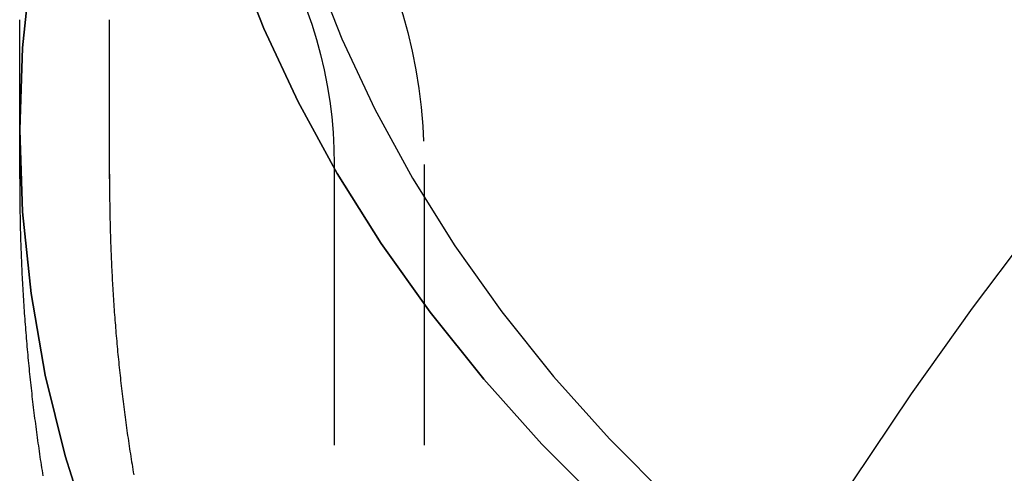
# Model space of a CAD drawing. Extents: x -201 to 156, y -151 to 255.
# Drawn here: x -192 to -175, y 189 to 197 of the extents above; entities that cross this region are included whole.
import ezdxf

# ---------------------------------------------------------------- set-up
doc = ezdxf.new("R2010")
doc.units = 0
doc.header["$LTSCALE"] = 20
doc.linetypes.add('VERDECKT', pattern=[0.375, 0.25, -0.125])
doc.layers.get('0').update_dxf_attribs({"linetype": 'CONTINUOUS'})
doc.layers.add('STEMPEL', color=3, linetype='CONTINUOUS')

# ---------------------------------------------------------------- blocks, each defined once
blk = doc.blocks.new('A$C5BAA8637')
at = {"color": 1, "linetype": 'VERDECKT', "extrusion": (2e-16, 1, -2e-16)}
for p, q in [((-42.1, 195.3087), (-42.1, 197.2708)), ((-42.1, 194.4377), (-42.1, 197.2708)), ((-40.5, 194.4361), (-40.5, 197.2708)), ((-42.1, 194.4377), (-42.1, 195.3087)), ((-36.5, 194.6934), (-36.5, 162.5649)), ((-36.5, 194.6934), (-36.5, 162.5649)), ((-34.9, 194.6934), (-34.9, 162.5649))]:
    blk.add_line(p, q, dxfattribs=at)
at = {"color": 3, "linetype": 'CONTINUOUS'}
for points in [[(-23.5004, 182.802, 0), (-25.0269, 183.645, 0), (-26.4931, 184.539, 0), (-27.8954, 185.483, 0), (-29.2306, 186.475, 0), (-30.4953, 187.511, 0), (-31.6866, 188.591, 0), (-32.8016, 189.71, 0), (-33.8375, 190.867, 0), (-34.7919, 192.058, 0), (-35.6625, 193.281, 0), (-36.4471, 194.533, 0), (-37.144, 195.81, 0), (-37.7514, 197.111, 0), (-38.2678, 198.43, 0)], [(-38.2678, 198.43, 0), (-37.7514, 197.111, 0), (-37.144, 195.81, 0), (-36.4471, 194.533, 0), (-35.6625, 193.281, 0), (-34.7919, 192.058, 0), (-33.8375, 190.867, 0), (-32.8016, 189.71, 0), (-31.6866, 188.591, 0), (-30.4953, 187.511, 0), (-29.2306, 186.475, 0), (-27.8954, 185.483, 0), (-26.4931, 184.539, 0), (-25.0269, 183.645, 0), (-23.5004, 182.802, 0)], [(-36.8612, 198.201, 0), (-36.3637, 196.93, 0), (-35.7787, 195.678, 0), (-35.1074, 194.447, 0), (-34.3516, 193.242, 0), (-33.513, 192.064, 0), (-32.5937, 190.916, 0), (-31.5958, 189.802, 0), (-30.5219, 188.724, 0), (-29.3744, 187.684, 0), (-28.1561, 186.685, 0), (-26.8701, 185.73, 0), (-25.5192, 184.821, 0), (-24.1069, 183.959, 0)]]:
    blk.add_polyline3d(points, dxfattribs=at)
at = {"color": 1, "linetype": 'VERDECKT'}
for points in [[(-42.1, 195.309, 0), (-42.0493, 196.769, 0), (-41.8973, 198.227, 0), (-41.6443, 199.677, 0), (-41.2911, 201.116, 0), (-40.8383, 202.542, 0), (-40.2872, 203.95, 0), (-39.639, 205.338, 0), (-38.8953, 206.701, 0), (-38.0579, 208.037, 0), (-37.1289, 209.342, 0), (-36.1104, 210.613, 0), (-35.0049, 211.848, 0), (-33.815, 213.042, 0), (-32.5437, 214.194, 0), (-31.194, 215.3, 0), (-29.7692, 216.359, 0), (-28.2726, 217.366, 0), (-26.708, 218.321, 0), (-25.0789, 219.219, 0)], [(-31.194, 175.317, 0), (-32.5437, 176.423, 0), (-33.815, 177.575, 0), (-35.0049, 178.77, 0), (-36.1104, 180.004, 0), (-37.1289, 181.276, 0), (-38.0579, 182.581, 0), (-38.8953, 183.916, 0), (-39.639, 185.28, 0), (-40.2872, 186.667, 0), (-40.8383, 188.075, 0), (-41.2911, 189.501, 0), (-41.6443, 190.941, 0), (-41.8973, 192.391, 0), (-42.0493, 193.848, 0), (-42.1, 195.309, 0)], [(-42.1, 195.309, 0), (-42.0493, 193.848, 0), (-41.8973, 192.391, 0), (-41.6443, 190.941, 0), (-41.2911, 189.501, 0), (-40.8383, 188.075, 0), (-40.2872, 186.667, 0), (-39.639, 185.28, 0), (-38.8953, 183.916, 0), (-38.0579, 182.581, 0), (-37.1289, 181.276, 0), (-36.1104, 180.004, 0), (-35.0049, 178.77, 0), (-33.815, 177.575, 0), (-32.5437, 176.423, 0), (-31.194, 175.317, 0)], [(-25.0789, 219.219, 0), (-26.708, 218.321, 0), (-28.2726, 217.366, 0), (-29.7692, 216.359, 0), (-31.194, 215.3, 0), (-32.5437, 214.194, 0), (-33.815, 213.042, 0), (-35.0049, 211.848, 0), (-36.1104, 210.613, 0), (-37.1289, 209.342, 0), (-38.0579, 208.037, 0), (-38.8953, 206.701, 0), (-39.639, 205.338, 0), (-40.2872, 203.95, 0), (-40.8383, 202.542, 0), (-41.2911, 201.116, 0), (-41.6443, 199.677, 0), (-41.8973, 198.227, 0), (-42.0493, 196.769, 0), (-42.1, 195.309, 0)], [(-35.1666, 174.173, 0), (-34.2495, 176.23, 0), (-33.3118, 178.231, 0), (-32.3541, 180.177, 0), (-31.3768, 182.065, 0), (-30.3807, 183.895, 0), (-29.3662, 185.665, 0), (-28.3341, 187.375, 0), (-27.2849, 189.023, 0), (-26.2192, 190.608, 0), (-25.1378, 192.129, 0), (-24.0412, 193.586, 0)], [(-35.1666, 174.173, 0), (-34.2495, 176.23, 0), (-33.3118, 178.231, 0), (-32.3541, 180.177, 0), (-31.3768, 182.065, 0), (-30.3807, 183.895, 0), (-29.3662, 185.665, 0), (-28.3341, 187.375, 0), (-27.2849, 189.023, 0), (-26.2192, 190.608, 0), (-25.1378, 192.129, 0), (-24.0412, 193.586, 0)], [(-42.0998, 194.519, 0), (-42.0998, 194.518, 0), (-42.0998, 194.518, 0), (-42.0999, 194.517, 0), (-42.0999, 194.516, 0), (-42.0999, 194.516, 0), (-42.0999, 194.515, 0), (-42.0999, 194.515, 0), (-42.0999, 194.514, 0), (-42.0999, 194.513, 0), (-42.0999, 194.513, 0), (-42.0999, 194.512, 0), (-42.0999, 194.511, 0), (-42.0999, 194.511, 0), (-42.0999, 194.51, 0), (-42.0999, 194.509, 0), (-42.0999, 194.509, 0), (-42.0999, 194.508, 0), (-42.0999, 194.508, 0), (-42.0999, 194.507, 0), (-42.0999, 194.506, 0), (-42.0999, 194.506, 0), (-42.0999, 194.505, 0), (-42.0999, 194.504, 0), (-42.0999, 194.504, 0), (-42.0999, 194.503, 0), (-42.0999, 194.502, 0), (-42.0999, 194.502, 0), (-42.0999, 194.501, 0), (-42.0999, 194.501, 0), (-42.0999, 194.5, 0), (-42.0999, 194.499, 0), (-42.0999, 194.499, 0), (-42.0999, 194.498, 0), (-42.0999, 194.497, 0), (-42.0999, 194.497, 0), (-42.0999, 194.496, 0), (-42.0999, 194.496, 0), (-42.0999, 194.495, 0), (-42.0999, 194.494, 0), (-42.0999, 194.494, 0), (-42.0999, 194.493, 0), (-42.0999, 194.492, 0), (-42.0999, 194.492, 0), (-42.0999, 194.491, 0), (-42.0999, 194.49, 0), (-42.0999, 194.49, 0), (-42.0999, 194.489, 0), (-42.0999, 194.489, 0), (-42.0999, 194.488, 0), (-42.0999, 194.487, 0), (-42.0999, 194.487, 0), (-42.0999, 194.486, 0), (-42.0999, 194.485, 0), (-42.0999, 194.485, 0), (-42.0999, 194.484, 0), (-42.1, 194.483, 0), (-42.1, 194.483, 0), (-42.1, 194.482, 0), (-42.1, 194.482, 0), (-42.1, 194.481, 0), (-42.1, 194.48, 0), (-42.1, 194.48, 0), (-42.1, 194.479, 0), (-42.1, 194.478, 0), (-42.1, 194.478, 0), (-42.1, 194.477, 0), (-42.1, 194.476, 0), (-42.1, 194.476, 0), (-42.1, 194.475, 0), (-42.1, 194.475, 0), (-42.1, 194.474, 0), (-42.1, 194.473, 0), (-42.1, 194.473, 0), (-42.1, 194.472, 0), (-42.1, 194.471, 0), (-42.1, 194.471, 0), (-42.1, 194.47, 0), (-42.1, 194.469, 0), (-42.1, 194.469, 0), (-42.1, 194.468, 0), (-42.1, 194.468, 0), (-42.1, 194.467, 0), (-42.1, 194.466, 0), (-42.1, 194.466, 0), (-42.1, 194.465, 0), (-42.1, 194.464, 0), (-42.1, 194.464, 0), (-42.1, 194.463, 0), (-42.1, 194.462, 0), (-42.1, 194.462, 0), (-42.1, 194.461, 0), (-42.1, 194.461, 0), (-42.1, 194.46, 0), (-42.1, 194.459, 0), (-42.1, 194.459, 0), (-42.1, 194.458, 0), (-42.1, 194.457, 0), (-42.1, 194.457, 0), (-42.1, 194.456, 0), (-42.1, 194.455, 0), (-42.1, 194.455, 0), (-42.1, 194.454, 0), (-42.1, 194.454, 0), (-42.1, 194.453, 0), (-42.1, 194.452, 0), (-42.1, 194.452, 0), (-42.1, 194.451, 0), (-42.1, 194.45, 0), (-42.1, 194.45, 0), (-42.1, 194.449, 0), (-42.1, 194.448, 0), (-42.1, 194.448, 0), (-42.1, 194.447, 0), (-42.1, 194.447, 0), (-42.1, 194.446, 0), (-42.1, 194.445, 0), (-42.1, 194.445, 0), (-42.1, 194.444, 0), (-42.1, 194.443, 0), (-42.1, 194.443, 0), (-42.1, 194.442, 0), (-42.1, 194.442, 0), (-42.1, 194.441, 0), (-42.1, 194.44, 0), (-42.1, 194.44, 0), (-42.1, 194.439, 0), (-42.1, 194.438, 0), (-42.1, 194.438, 0)], [(-42.0998, 194.519, 0), (-42.0998, 194.518, 0), (-42.0998, 194.518, 0), (-42.0999, 194.517, 0), (-42.0999, 194.516, 0), (-42.0999, 194.516, 0), (-42.0999, 194.515, 0), (-42.0999, 194.515, 0), (-42.0999, 194.514, 0), (-42.0999, 194.513, 0), (-42.0999, 194.513, 0), (-42.0999, 194.512, 0), (-42.0999, 194.511, 0), (-42.0999, 194.511, 0), (-42.0999, 194.51, 0), (-42.0999, 194.509, 0), (-42.0999, 194.509, 0), (-42.0999, 194.508, 0), (-42.0999, 194.508, 0), (-42.0999, 194.507, 0), (-42.0999, 194.506, 0), (-42.0999, 194.506, 0), (-42.0999, 194.505, 0), (-42.0999, 194.504, 0), (-42.0999, 194.504, 0), (-42.0999, 194.503, 0), (-42.0999, 194.502, 0), (-42.0999, 194.502, 0), (-42.0999, 194.501, 0), (-42.0999, 194.501, 0), (-42.0999, 194.5, 0), (-42.0999, 194.499, 0), (-42.0999, 194.499, 0), (-42.0999, 194.498, 0), (-42.0999, 194.497, 0), (-42.0999, 194.497, 0), (-42.0999, 194.496, 0), (-42.0999, 194.496, 0), (-42.0999, 194.495, 0), (-42.0999, 194.494, 0), (-42.0999, 194.494, 0), (-42.0999, 194.493, 0), (-42.0999, 194.492, 0), (-42.0999, 194.492, 0), (-42.0999, 194.491, 0), (-42.0999, 194.49, 0), (-42.0999, 194.49, 0), (-42.0999, 194.489, 0), (-42.0999, 194.489, 0), (-42.0999, 194.488, 0), (-42.0999, 194.487, 0), (-42.0999, 194.487, 0), (-42.0999, 194.486, 0), (-42.0999, 194.485, 0), (-42.0999, 194.485, 0), (-42.0999, 194.484, 0), (-42.1, 194.483, 0), (-42.1, 194.483, 0), (-42.1, 194.482, 0), (-42.1, 194.482, 0), (-42.1, 194.481, 0), (-42.1, 194.48, 0), (-42.1, 194.48, 0), (-42.1, 194.479, 0), (-42.1, 194.478, 0), (-42.1, 194.478, 0), (-42.1, 194.477, 0), (-42.1, 194.476, 0), (-42.1, 194.476, 0), (-42.1, 194.475, 0), (-42.1, 194.475, 0), (-42.1, 194.474, 0), (-42.1, 194.473, 0), (-42.1, 194.473, 0), (-42.1, 194.472, 0), (-42.1, 194.471, 0), (-42.1, 194.471, 0), (-42.1, 194.47, 0), (-42.1, 194.469, 0), (-42.1, 194.469, 0), (-42.1, 194.468, 0), (-42.1, 194.468, 0), (-42.1, 194.467, 0), (-42.1, 194.466, 0), (-42.1, 194.466, 0), (-42.1, 194.465, 0), (-42.1, 194.464, 0), (-42.1, 194.464, 0), (-42.1, 194.463, 0), (-42.1, 194.462, 0), (-42.1, 194.462, 0), (-42.1, 194.461, 0), (-42.1, 194.461, 0), (-42.1, 194.46, 0), (-42.1, 194.459, 0), (-42.1, 194.459, 0), (-42.1, 194.458, 0), (-42.1, 194.457, 0), (-42.1, 194.457, 0), (-42.1, 194.456, 0), (-42.1, 194.455, 0), (-42.1, 194.455, 0), (-42.1, 194.454, 0), (-42.1, 194.454, 0), (-42.1, 194.453, 0), (-42.1, 194.452, 0), (-42.1, 194.452, 0), (-42.1, 194.451, 0), (-42.1, 194.45, 0), (-42.1, 194.45, 0), (-42.1, 194.449, 0), (-42.1, 194.448, 0), (-42.1, 194.448, 0), (-42.1, 194.447, 0), (-42.1, 194.447, 0), (-42.1, 194.446, 0), (-42.1, 194.445, 0), (-42.1, 194.445, 0), (-42.1, 194.444, 0), (-42.1, 194.443, 0), (-42.1, 194.443, 0), (-42.1, 194.442, 0), (-42.1, 194.442, 0), (-42.1, 194.441, 0), (-42.1, 194.44, 0), (-42.1, 194.44, 0), (-42.1, 194.439, 0), (-42.1, 194.438, 0), (-42.1, 194.438, 0)], [(-40.4998, 194.517, 0), (-40.4998, 194.516, 0), (-40.4998, 194.516, 0), (-40.4998, 194.515, 0), (-40.4998, 194.514, 0), (-40.4999, 194.514, 0), (-40.4999, 194.513, 0), (-40.4999, 194.513, 0), (-40.4999, 194.512, 0), (-40.4999, 194.511, 0), (-40.4999, 194.511, 0), (-40.4999, 194.51, 0), (-40.4999, 194.509, 0), (-40.4999, 194.509, 0), (-40.4999, 194.508, 0), (-40.4999, 194.508, 0), (-40.4999, 194.507, 0), (-40.4999, 194.506, 0), (-40.4999, 194.506, 0), (-40.4999, 194.505, 0), (-40.4999, 194.504, 0), (-40.4999, 194.504, 0), (-40.4999, 194.503, 0), (-40.4999, 194.502, 0), (-40.4999, 194.502, 0), (-40.4999, 194.501, 0), (-40.4999, 194.501, 0), (-40.4999, 194.5, 0), (-40.4999, 194.499, 0), (-40.4999, 194.499, 0), (-40.4999, 194.498, 0), (-40.4999, 194.497, 0), (-40.4999, 194.497, 0), (-40.4999, 194.496, 0), (-40.4999, 194.496, 0), (-40.4999, 194.495, 0), (-40.4999, 194.494, 0), (-40.4999, 194.494, 0), (-40.4999, 194.493, 0), (-40.4999, 194.492, 0), (-40.4999, 194.492, 0), (-40.4999, 194.491, 0), (-40.4999, 194.49, 0), (-40.4999, 194.49, 0), (-40.4999, 194.489, 0), (-40.4999, 194.489, 0), (-40.4999, 194.488, 0), (-40.4999, 194.487, 0), (-40.4999, 194.487, 0), (-40.4999, 194.486, 0), (-40.4999, 194.485, 0), (-40.4999, 194.485, 0), (-40.4999, 194.484, 0), (-40.4999, 194.484, 0), (-40.4999, 194.483, 0), (-40.4999, 194.482, 0), (-40.4999, 194.482, 0), (-40.5, 194.481, 0), (-40.5, 194.48, 0), (-40.5, 194.48, 0), (-40.5, 194.479, 0), (-40.5, 194.478, 0), (-40.5, 194.478, 0), (-40.5, 194.477, 0), (-40.5, 194.477, 0), (-40.5, 194.476, 0), (-40.5, 194.475, 0), (-40.5, 194.475, 0), (-40.5, 194.474, 0), (-40.5, 194.473, 0), (-40.5, 194.473, 0), (-40.5, 194.472, 0), (-40.5, 194.471, 0), (-40.5, 194.471, 0), (-40.5, 194.47, 0), (-40.5, 194.47, 0), (-40.5, 194.469, 0), (-40.5, 194.468, 0), (-40.5, 194.468, 0), (-40.5, 194.467, 0), (-40.5, 194.466, 0), (-40.5, 194.466, 0), (-40.5, 194.465, 0), (-40.5, 194.465, 0), (-40.5, 194.464, 0), (-40.5, 194.463, 0), (-40.5, 194.463, 0), (-40.5, 194.462, 0), (-40.5, 194.461, 0), (-40.5, 194.461, 0), (-40.5, 194.46, 0), (-40.5, 194.459, 0), (-40.5, 194.459, 0), (-40.5, 194.458, 0), (-40.5, 194.458, 0), (-40.5, 194.457, 0), (-40.5, 194.456, 0), (-40.5, 194.456, 0), (-40.5, 194.455, 0), (-40.5, 194.454, 0), (-40.5, 194.454, 0), (-40.5, 194.453, 0), (-40.5, 194.453, 0), (-40.5, 194.452, 0), (-40.5, 194.451, 0), (-40.5, 194.451, 0), (-40.5, 194.45, 0), (-40.5, 194.449, 0), (-40.5, 194.449, 0), (-40.5, 194.448, 0), (-40.5, 194.447, 0), (-40.5, 194.447, 0), (-40.5, 194.446, 0), (-40.5, 194.446, 0), (-40.5, 194.445, 0), (-40.5, 194.444, 0), (-40.5, 194.444, 0), (-40.5, 194.443, 0), (-40.5, 194.442, 0), (-40.5, 194.442, 0), (-40.5, 194.441, 0), (-40.5, 194.441, 0), (-40.5, 194.44, 0), (-40.5, 194.439, 0), (-40.5, 194.439, 0), (-40.5, 194.438, 0), (-40.5, 194.437, 0), (-40.5, 194.437, 0), (-40.5, 194.436, 0)]]:
    blk.add_polyline3d(points, dxfattribs=at)
at = {"color": 1}
for points in [[(-42.0998, 194.519, 0), (-42.1, 194.469, 0), (-42.1001, 194.42, 0), (-42.1001, 194.37, 0), (-42.1, 194.32, 0), (-42.0999, 194.271, 0), (-42.0997, 194.221, 0), (-42.0994, 194.172, 0), (-42.099, 194.122, 0), (-42.0986, 194.072, 0), (-42.0981, 194.023, 0), (-42.0975, 193.973, 0), (-42.0968, 193.923, 0), (-42.0961, 193.874, 0), (-42.0953, 193.824, 0), (-42.0944, 193.774, 0), (-42.0935, 193.725, 0), (-42.0925, 193.675, 0), (-42.0914, 193.626, 0), (-42.0902, 193.576, 0), (-42.089, 193.526, 0), (-42.0876, 193.477, 0), (-42.0863, 193.427, 0), (-42.0848, 193.378, 0), (-42.0833, 193.328, 0), (-42.0817, 193.278, 0), (-42.08, 193.229, 0), (-42.0782, 193.179, 0), (-42.0764, 193.13, 0), (-42.0745, 193.08, 0), (-42.0725, 193.03, 0), (-42.0705, 192.981, 0), (-42.0683, 192.931, 0), (-42.0662, 192.882, 0), (-42.0639, 192.832, 0), (-42.0615, 192.783, 0), (-42.0591, 192.733, 0), (-42.0566, 192.684, 0), (-42.0541, 192.634, 0), (-42.0515, 192.585, 0), (-42.0488, 192.535, 0), (-42.046, 192.486, 0), (-42.0431, 192.436, 0), (-42.0402, 192.386, 0), (-42.0372, 192.337, 0), (-42.0341, 192.288, 0), (-42.031, 192.238, 0), (-42.0278, 192.189, 0), (-42.0245, 192.139, 0), (-42.0211, 192.09, 0), (-42.0177, 192.04, 0), (-42.0142, 191.991, 0), (-42.0106, 191.941, 0), (-42.007, 191.892, 0), (-42.0033, 191.843, 0), (-41.9995, 191.793, 0), (-41.9956, 191.744, 0), (-41.9917, 191.694, 0), (-41.9876, 191.645, 0), (-41.9836, 191.596, 0), (-41.9794, 191.546, 0), (-41.9752, 191.497, 0), (-41.9709, 191.448, 0), (-41.9665, 191.398, 0), (-41.9621, 191.349, 0), (-41.9575, 191.3, 0), (-41.9529, 191.25, 0), (-41.9483, 191.201, 0), (-41.9435, 191.152, 0), (-41.9387, 191.103, 0), (-41.9339, 191.053, 0), (-41.9289, 191.004, 0), (-41.9239, 190.955, 0), (-41.9188, 190.906, 0), (-41.9136, 190.856, 0), (-41.9084, 190.807, 0), (-41.9031, 190.758, 0), (-41.8977, 190.709, 0), (-41.8922, 190.66, 0), (-41.8867, 190.611, 0), (-41.8811, 190.561, 0), (-41.8754, 190.512, 0), (-41.8697, 190.463, 0), (-41.8639, 190.414, 0), (-41.858, 190.365, 0), (-41.852, 190.316, 0), (-41.846, 190.267, 0), (-41.8399, 190.218, 0), (-41.8337, 190.169, 0), (-41.8275, 190.12, 0), (-41.8211, 190.071, 0), (-41.8148, 190.022, 0), (-41.8083, 189.973, 0), (-41.8018, 189.924, 0), (-41.7952, 189.875, 0), (-41.7885, 189.826, 0), (-41.7817, 189.777, 0), (-41.7749, 189.729, 0), (-41.7681, 189.68, 0), (-41.7611, 189.631, 0), (-41.7541, 189.582, 0), (-41.747, 189.533, 0), (-41.7398, 189.484, 0), (-41.7326, 189.436, 0), (-41.7253, 189.387, 0), (-41.7179, 189.338, 0), (-41.7104, 189.289, 0), (-41.7029, 189.241, 0), (-41.6953, 189.192, 0), (-41.6877, 189.143, 0)], [(-42.0998, 194.519, 0), (-42.1, 194.469, 0), (-42.1001, 194.42, 0), (-42.1001, 194.37, 0), (-42.1, 194.32, 0), (-42.0999, 194.271, 0), (-42.0997, 194.221, 0), (-42.0994, 194.172, 0), (-42.099, 194.122, 0), (-42.0986, 194.072, 0), (-42.0981, 194.023, 0), (-42.0975, 193.973, 0), (-42.0968, 193.923, 0), (-42.0961, 193.874, 0), (-42.0953, 193.824, 0), (-42.0944, 193.774, 0), (-42.0935, 193.725, 0), (-42.0925, 193.675, 0), (-42.0914, 193.626, 0), (-42.0902, 193.576, 0), (-42.089, 193.526, 0), (-42.0876, 193.477, 0), (-42.0863, 193.427, 0), (-42.0848, 193.378, 0), (-42.0833, 193.328, 0), (-42.0817, 193.278, 0), (-42.08, 193.229, 0), (-42.0782, 193.179, 0), (-42.0764, 193.13, 0), (-42.0745, 193.08, 0), (-42.0725, 193.03, 0), (-42.0705, 192.981, 0), (-42.0683, 192.931, 0), (-42.0662, 192.882, 0), (-42.0639, 192.832, 0), (-42.0615, 192.783, 0), (-42.0591, 192.733, 0), (-42.0566, 192.684, 0), (-42.0541, 192.634, 0), (-42.0515, 192.585, 0), (-42.0488, 192.535, 0), (-42.046, 192.486, 0), (-42.0431, 192.436, 0), (-42.0402, 192.386, 0), (-42.0372, 192.337, 0), (-42.0341, 192.288, 0), (-42.031, 192.238, 0), (-42.0278, 192.189, 0), (-42.0245, 192.139, 0), (-42.0211, 192.09, 0), (-42.0177, 192.04, 0), (-42.0142, 191.991, 0), (-42.0106, 191.941, 0), (-42.007, 191.892, 0), (-42.0033, 191.843, 0), (-41.9995, 191.793, 0), (-41.9956, 191.744, 0), (-41.9917, 191.694, 0), (-41.9876, 191.645, 0), (-41.9836, 191.596, 0), (-41.9794, 191.546, 0), (-41.9752, 191.497, 0), (-41.9709, 191.448, 0), (-41.9665, 191.398, 0), (-41.9621, 191.349, 0), (-41.9575, 191.3, 0), (-41.9529, 191.25, 0), (-41.9483, 191.201, 0), (-41.9435, 191.152, 0), (-41.9387, 191.103, 0), (-41.9339, 191.053, 0), (-41.9289, 191.004, 0), (-41.9239, 190.955, 0), (-41.9188, 190.906, 0), (-41.9136, 190.856, 0), (-41.9084, 190.807, 0), (-41.9031, 190.758, 0), (-41.8977, 190.709, 0), (-41.8922, 190.66, 0), (-41.8867, 190.611, 0), (-41.8811, 190.561, 0), (-41.8754, 190.512, 0), (-41.8697, 190.463, 0), (-41.8639, 190.414, 0), (-41.858, 190.365, 0), (-41.852, 190.316, 0), (-41.846, 190.267, 0), (-41.8399, 190.218, 0), (-41.8337, 190.169, 0), (-41.8275, 190.12, 0), (-41.8211, 190.071, 0), (-41.8148, 190.022, 0), (-41.8083, 189.973, 0), (-41.8018, 189.924, 0), (-41.7952, 189.875, 0), (-41.7885, 189.826, 0), (-41.7817, 189.777, 0), (-41.7749, 189.729, 0), (-41.7681, 189.68, 0), (-41.7611, 189.631, 0), (-41.7541, 189.582, 0), (-41.747, 189.533, 0), (-41.7398, 189.484, 0), (-41.7326, 189.436, 0), (-41.7253, 189.387, 0), (-41.7179, 189.338, 0), (-41.7104, 189.289, 0), (-41.7029, 189.241, 0), (-41.6953, 189.192, 0), (-41.6877, 189.143, 0)], [(-40.4998, 194.517, 0), (-40.5, 194.47, 0), (-40.5001, 194.422, 0), (-40.5001, 194.375, 0), (-40.5, 194.328, 0), (-40.4999, 194.281, 0), (-40.4997, 194.233, 0), (-40.4994, 194.186, 0), (-40.4991, 194.139, 0), (-40.4987, 194.091, 0), (-40.4982, 194.044, 0), (-40.4977, 193.997, 0), (-40.4971, 193.95, 0), (-40.4964, 193.902, 0), (-40.4956, 193.855, 0), (-40.4948, 193.808, 0), (-40.4939, 193.761, 0), (-40.4929, 193.713, 0), (-40.4919, 193.666, 0), (-40.4908, 193.619, 0), (-40.4896, 193.571, 0), (-40.4883, 193.524, 0), (-40.487, 193.477, 0), (-40.4856, 193.43, 0), (-40.4842, 193.382, 0), (-40.4827, 193.335, 0), (-40.4811, 193.288, 0), (-40.4794, 193.241, 0), (-40.4777, 193.194, 0), (-40.4759, 193.146, 0), (-40.474, 193.099, 0), (-40.472, 193.052, 0), (-40.47, 193.005, 0), (-40.4679, 192.957, 0), (-40.4658, 192.91, 0), (-40.4636, 192.863, 0), (-40.4613, 192.816, 0), (-40.4589, 192.769, 0), (-40.4565, 192.721, 0), (-40.454, 192.674, 0), (-40.4514, 192.627, 0), (-40.4488, 192.58, 0), (-40.4461, 192.533, 0), (-40.4433, 192.486, 0), (-40.4404, 192.439, 0), (-40.4375, 192.391, 0), (-40.4345, 192.344, 0), (-40.4315, 192.297, 0), (-40.4284, 192.25, 0), (-40.4252, 192.203, 0), (-40.4219, 192.156, 0), (-40.4186, 192.109, 0), (-40.4152, 192.062, 0), (-40.4117, 192.015, 0), (-40.4081, 191.967, 0), (-40.4045, 191.92, 0), (-40.4009, 191.873, 0), (-40.3971, 191.826, 0), (-40.3933, 191.779, 0), (-40.3894, 191.732, 0), (-40.3855, 191.685, 0), (-40.3814, 191.638, 0), (-40.3773, 191.591, 0), (-40.3732, 191.544, 0), (-40.3689, 191.497, 0), (-40.3646, 191.45, 0), (-40.3603, 191.403, 0), (-40.3558, 191.356, 0), (-40.3513, 191.309, 0), (-40.3468, 191.263, 0), (-40.3421, 191.216, 0), (-40.3374, 191.169, 0), (-40.3326, 191.122, 0), (-40.3278, 191.075, 0), (-40.3228, 191.028, 0), (-40.3179, 190.981, 0), (-40.3128, 190.934, 0), (-40.3077, 190.888, 0), (-40.3025, 190.841, 0), (-40.2972, 190.794, 0), (-40.2919, 190.747, 0), (-40.2865, 190.7, 0), (-40.281, 190.654, 0), (-40.2755, 190.607, 0), (-40.2699, 190.56, 0), (-40.2642, 190.513, 0), (-40.2585, 190.467, 0), (-40.2527, 190.42, 0), (-40.2468, 190.373, 0), (-40.2408, 190.327, 0), (-40.2348, 190.28, 0), (-40.2287, 190.233, 0), (-40.2226, 190.187, 0), (-40.2164, 190.14, 0), (-40.2101, 190.093, 0), (-40.2037, 190.047, 0), (-40.1973, 190, 0), (-40.1908, 189.954, 0), (-40.1843, 189.907, 0), (-40.1777, 189.861, 0), (-40.171, 189.814, 0), (-40.1642, 189.767, 0), (-40.1574, 189.721, 0), (-40.1505, 189.675, 0), (-40.1436, 189.628, 0), (-40.1365, 189.582, 0), (-40.1294, 189.535, 0), (-40.1223, 189.489, 0), (-40.1151, 189.442, 0), (-40.1078, 189.396, 0), (-40.1004, 189.35, 0), (-40.093, 189.303, 0), (-40.0855, 189.257, 0), (-40.0779, 189.211, 0), (-40.0703, 189.164, 0)]]:
    blk.add_polyline3d(points, dxfattribs=at)
at = {"color": 1, "linetype": 'VERDECKT', "extrusion": (0, -2e-16, -1)}
for radius in [9.6, 8, 8]:
    blk.add_arc((44.5, 194.6934), radius, 147.67194, 180, dxfattribs=at)

msp = doc.modelspace()

# ---------------------------------------------------------------- block references
at = {"layer": 'STEMPEL'}
msp.add_blockref('A$C5BAA8637', (-150, 0), dxfattribs=at)

doc.saveas('drawing.dxf')
